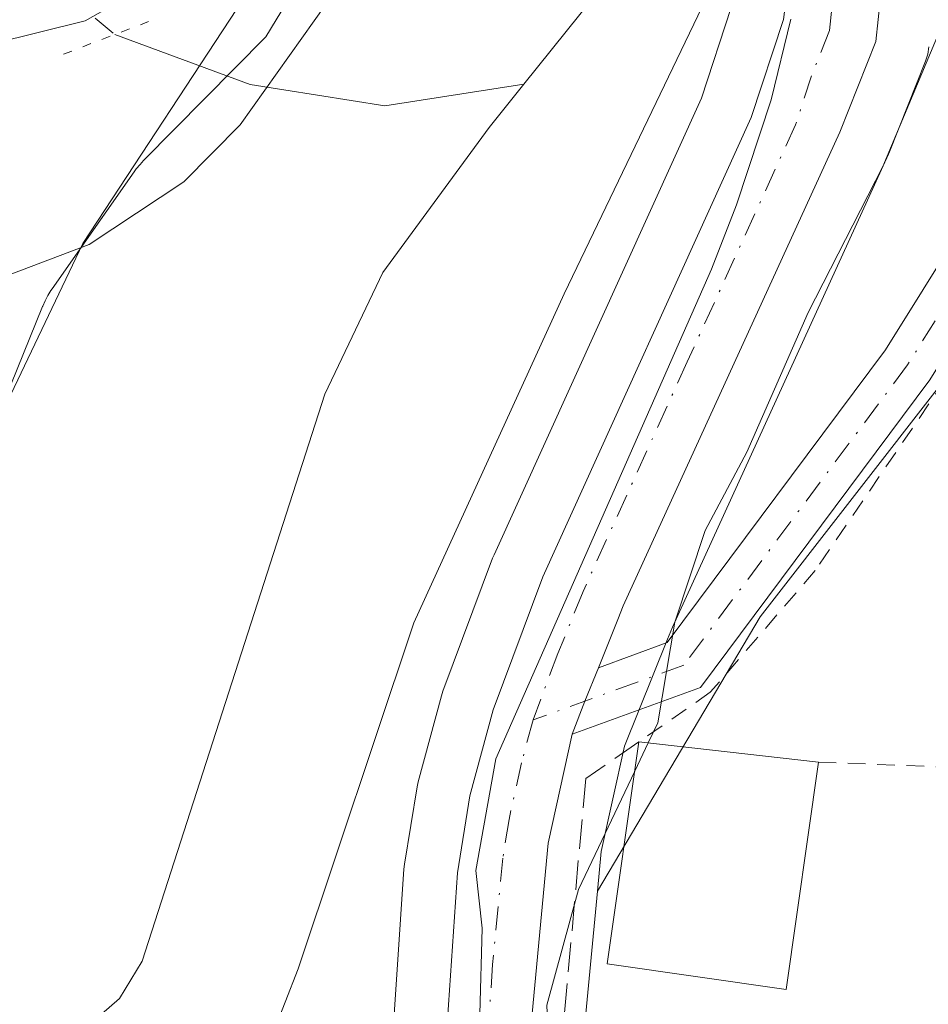
# Model space of a CAD drawing. Units: metres. Extents: x 644290 to 647735, y 4762340 to 4764726.
# Drawn here: x 644377 to 644428, y 4762571 to 4762626 of the extents above; entities that cross this region are included whole.
import ezdxf

# ---------------------------------------------------------------- set-up
doc = ezdxf.new("R2010")
doc.units = ezdxf.units.M
doc.header["$MEASUREMENT"] = 0
for name, pattern in [('DGN Style 2', [1.6480167562047852, 0.988810053722871, -0.6592067024819142]), ('DGN Style 3', [2.307223458686699, 1.648016756204785, -0.6592067024819142]), ('DGN Style 4', [2.6384748266838614, 1.318413404963828, -0.6592067024819142, 0.001648016756204785, -0.6592067024819142]), ('DGN Style 5', [1.1536117293433497, 0.4944050268614355, -0.6592067024819142])]:
    doc.linetypes.add(name, pattern=pattern)
for name, color, linetype, lineweight in [('Alambrada', 7, 'DGN Style 2', 0), ('Arbolado forestal CxS', 92, 'Continuous', 0), ('Carretera de calzada única Cxs', 7, 'Continuous', 13), ('Carretera de calzada única eje', 7, 'DGN Style 4', 0), ('Corriente natural lineal', 142, 'Continuous', 13), ('Corriente natural lineal oculto', 9, 'DGN Style 4', 13), ('Curva de nivel normal', 30, 'Continuous', 0), ('Edificación Cxs', 1, 'Continuous', 13), ('Espacio natural protegido', 121, 'Continuous', 13), ('Espacio natural protegido CxS', 121, 'Continuous', 0), ('Muro lineal', 1, 'DGN Style 3', 13), ('Núcleo urbano CxS', 7, 'Continuous', 0), ('Pista no pavimentada Cxs', 111, 'Continuous', 0), ('Pista pavimentada Cxs', 135, 'Continuous', 0), ('Pista pavimentada eje', 135, 'DGN Style 4', 0), ('Prado CxS', 92, 'Continuous', 0), ('Puente lineal', 2, 'DGN Style 5', 0)]:
    doc.layers.add(name, color=color, linetype=linetype, lineweight=lineweight)

# ---------------------------------------------------------------- blocks, each defined once
blk = doc.blocks.new('*U13')
at = {"layer": 'Arbolado forestal CxS', "color": 92, "linetype": 'Continuous', "lineweight": 0}
for points in [[(644454.8775000004, 4762639.0251, 796.5363000000071), (644419.0088999998, 4762592.897500001, 790.7446999999956), (644409.8787000002, 4762577.517100001, 789.8364000000003), (644410.0893000001, 4762579.7435, 789.772100000002), (644411.3954999996, 4762585.658299999, 789.5149999999995), (644413.8135000002, 4762591.640900001, 789.474000000002), (644414.0884999996, 4762592.328500001, 789.5163000000031), (644426.2083000002, 4762618.8325, 788.6978999999993), (644426.2697000002, 4762618.976299999, 788.6808000000019), (644428.2796999998, 4762624.056299999, 788.3236999999937), (644428.4039000003, 4762624.445900001, 788.3405999999959), (644428.4738999996, 4762624.8485, 788.3132000000041)], [(644372.9221000001, 4762596.896700001, 783.6293000000006), (644381.0132999998, 4762613.8225, 786.1536000000052), (644390.4940999999, 4762628.272500001, 787.8047999999981)], [(644417.3724999997, 4762627.0595, 784.3761999999988), (644415.7103000004, 4762621.9805, 784.9801000000007), (644404.0789000001, 4762596.381100001, 786.001099999994), (644403.9994999999, 4762596.188899999, 786.0228000000062), (644401.2153000003, 4762588.727499999, 786.1503999999986), (644401.1350999996, 4762588.4769, 786.1294999999955), (644399.8251, 4762583.6569, 785.7776000000014), (644399.7620999999, 4762583.3705, 785.7543000000006), (644399.0586999999, 4762579.029899999, 786.2299999999959), (644399.0268999999, 4762578.752699999, 786.2850999999937), (644398.2468999998, 4762567.2327, 787.6266000000034)]]:
    blk.add_polyline3d(points, dxfattribs=at)
blk = doc.blocks.new('*U15')
at = {"layer": 'Prado CxS', "color": 92, "linetype": 'Continuous', "lineweight": 0}
blk.add_polyline3d([(644416.2445, 4762520.621300001, 789.428899999999), (644415.2326999997, 4762524.529899999, 789.4603999999963), (644411.5279000001, 4762540.2623, 789.6046999999963), (644409.6388999998, 4762550.6667, 789.6809000000068), (644408.9999000002, 4762558.7895, 789.9470000000001), (644408.9902999997, 4762568.130100001, 790.3892999999953), (644409.8787000002, 4762577.517100001, 789.8364000000003), (644419.0088999998, 4762592.897500001, 790.7446999999956), (644454.8775000004, 4762639.0251, 796.5363000000071), (644483.7001, 4762665.932499999, 799.1484000000055), (644497.6851000005, 4762686.894099999, 794.4281000000047), (644512.4789000005, 4762709.868100001, 800.9931999999973), (644520.4883000003, 4762744.379100001, 801.7724000000018), (644524.0377000002, 4762784.625299999, 798.734500000006), (644525.2209000001, 4762814.218499999, 797.4906000000047), (644533.5021000003, 4762840.260500001, 798.7883000000003)], dxfattribs=at)

msp = doc.modelspace()

# ---------------------------------------------------------------- linework, layer by layer
at = {"layer": 'Alambrada', "color": 7, "linetype": 'DGN Style 2', "lineweight": 0, "extrusion": (-0.006880819655171806, -0.4949914994270233, 0.868870571383253), "elevation": -2361182.069961913, "flags": 128}
msp.add_lwpolyline([(578162.2817169481, 4145846.344631677), (578173.6468743286, 4145846.008496763), (578180.1966412908, 4145847.736238303)], dxfattribs=at)
at = {"layer": 'Alambrada', "color": 7, "linetype": 'DGN Style 2', "lineweight": 0}
msp.add_polyline3d([(644431.1201, 4762603.8101, 793.9410999999964), (644432.1901000004, 4762610.290100001, 793.779999999999), (644422.1001000004, 4762595.5001, 792.0657999999967), (644416.2100999998, 4762588.670100001, 792.4333999999944), (644412.2100999998, 4762585.890100001, 792.1557999999933)], dxfattribs=at)
at = {"layer": 'Arbolado forestal CxS', "color": 92, "linetype": 'Continuous', "lineweight": 0}
for points in [[(644649.5717000002, 4763126.0297, 845.0105999999943), (644590.2880999995, 4763108.962900001, 811.7160000000005), (644591.6185, 4763074.886700001, 811.5313000000025), (644592.6530999999, 4763049.776500001, 809.7513999999939), (644602.1167000001, 4763036.756100001, 814.1922999999952), (644595.0185000002, 4763004.795100001, 811.0752000000067), (644585.5544999996, 4762979.938300001, 806.8472999999941), (644583.1880999999, 4762947.9769, 806.2554999999993), (644572.5409000004, 4762917.201099999, 803.9760999999999), (644551.2471000003, 4762880.506300001, 800.0567000000011), (644533.5021000003, 4762840.260500001, 798.7883000000003), (644525.2209000001, 4762814.218499999, 797.4906000000047), (644524.0377000002, 4762784.625299999, 798.734500000006), (644520.4883000003, 4762744.379100001, 801.7724000000018), (644512.4789000005, 4762709.868100001, 800.9931999999973), (644497.6851000005, 4762686.894099999, 794.4281000000047), (644483.7001, 4762665.932499999, 799.1484000000055), (644454.8775000004, 4762639.0251, 796.5363000000071), (644419.0088999998, 4762592.897500001, 790.7446999999956), (644409.8787000002, 4762577.517100001, 789.8364000000003)], [(644396.3151000004, 4762634.064300001, 787.436600000001), (644390.4940999999, 4762628.272500001, 787.8047999999981), (644381.0132999998, 4762613.8225, 786.1536000000052), (644372.9221000001, 4762596.896700001, 783.6293000000006), (644364.5031000003, 4762573.595699999, 785.0032000000066), (644354.7279000003, 4762538.784700001, 786.4602000000014), (644354.8624999998, 4762506.569499999, 783.6031999999979), (644357.7710999995, 4762475.345100001, 782.6174000000028), (644367.2955, 4762449.101700001, 782.7449000000051), (644377.7549000002, 4762429.898499999, 782.7535999999964), (644396.3213000001, 4762408.855900001, 780.5602000000072)], [(644417.3724999997, 4762627.0595, 784.3761999999988), (644415.7103000004, 4762621.9805, 784.9801000000007), (644404.0789000001, 4762596.381100001, 786.001099999994), (644403.9994999999, 4762596.188899999, 786.0228000000062), (644401.2153000003, 4762588.727499999, 786.1503999999986), (644401.1350999996, 4762588.4769, 786.1294999999955), (644399.8251, 4762583.6569, 785.7776000000014), (644399.7620999999, 4762583.3705, 785.7543000000006), (644399.0586999999, 4762579.029899999, 786.2299999999959), (644399.0268999999, 4762578.752699999, 786.2850999999937), (644398.2468999998, 4762567.2327, 787.6266000000034)], [(644428.4738999996, 4762624.8485, 788.3132000000041), (644428.4039000003, 4762624.445900001, 788.3405999999959), (644428.2796999998, 4762624.056299999, 788.3236999999937), (644426.2697000002, 4762618.976299999, 788.6808000000019), (644426.2083000002, 4762618.8325, 788.6978999999993), (644414.0884999996, 4762592.328500001, 789.5163000000031), (644413.8135000002, 4762591.640900001, 789.474000000002), (644411.3954999996, 4762585.658299999, 789.5149999999995), (644410.0893000001, 4762579.7435, 789.772100000002), (644409.8787000002, 4762577.517100001, 789.8364000000003)]]:
    msp.add_polyline3d(points, dxfattribs=at)
msp.add_polyline3d([(644396.3151000004, 4762634.064300001, 787.436600000001), (644390.4940999999, 4762628.272500001, 787.8047999999981), (644381.0132999998, 4762613.8225, 786.1536000000052), (644372.9221000001, 4762596.896700001, 783.6293000000006), (644364.5031000003, 4762573.595699999, 785.0032000000066), (644354.7279000003, 4762538.784700001, 786.4602000000014), (644354.8624999998, 4762506.569499999, 783.6031999999979), (644357.7710999995, 4762475.345100001, 782.6174000000028), (644367.2955, 4762449.101700001, 782.7449000000051), (644377.7549000002, 4762429.898499999, 782.7535999999964), (644396.3213000001, 4762408.855900001, 780.5602000000072), (644388.1606999999, 4762360.4857, 782.7927999999956), (644378.0488999998, 4762348.7599, 784.8395000000019), (644353.0116999998, 4762352.922499999, 789.415399999998), (644338.4183999998, 4762359.6896, 791.7834000000004), (644331.244, 4762699.6809, 820.3542000000016), (644341.1854999998, 4762697.3851, 818.5776999999945), (644354.1990999999, 4762699.751700001, 816.3692000000011), (644371.7171, 4762675.0493, 806.046199999997), (644386.1387, 4762667.790899999, 797.9903000000049), (644397.9682999998, 4762655.953500001, 792.0334000000004)], close=True, dxfattribs=at)
at = {"layer": 'Carretera de calzada única Cxs', "color": 7, "linetype": 'Continuous', "lineweight": 13, "extrusion": (0.184730938996338, -0.03993484129913543, 0.9819774379424122), "elevation": -70375.17347130604, "flags": 128}
msp.add_lwpolyline([(4791221.529200966, 369827.4819199634), (4791219.540011777, 369827.8321878897), (4791217.578468624, 369828.1380109434)], dxfattribs=at)
at = {"layer": 'Carretera de calzada única Cxs', "color": 7, "linetype": 'Continuous', "lineweight": 13}
for points in [[(644401.2401000002, 4762567.030099999, 791.8604999999953), (644402.0201000003, 4762578.550100001, 792.480899999995), (644402.7200999996, 4762582.870100001, 791.6983999999939), (644404.0301000001, 4762587.690099999, 789.9888999999966), (644406.8101000005, 4762595.140100001, 790.0654999999971), (644418.5100999996, 4762620.890100001, 787.3460000000051), (644420.3101000005, 4762626.390100001, 787.1113999999943), (644420.6401000004, 4762628.880100001, 786.8882000000012), (644420.2725000001, 4762633.5919, 786.0053000000045), (644420.0301000001, 4762634.300100001, 785.7682999999961), (644425.1501000002, 4762633.1801, 788.3227000000044), (644425.7500999998, 4762627.6501, 788.369000000006), (644425.4901000002, 4762625.1601, 788.8298000000068), (644423.4801000003, 4762620.0801, 788.6597000000039), (644411.3300999999, 4762593.5101, 789.4814000000042), (644411.0301000001, 4762592.7601, 789.5236000000006), (644409.9347000001, 4762590.050100001, 789.8877999999969), (644409.1782999998, 4762588.178500001, 789.953999999998), (644408.4703000003, 4762586.3247, 790.011799999993), (644407.1201, 4762580.210100001, 790.1217999999935), (644405.9901000002, 4762568.270099999, 790.4418000000006)], [(644452.1596999997, 4762342.1237, 795.8365000000049), (644449.4501, 4762363.530099999, 799.9225000000006), (644447.2100999998, 4762376.840100001, 794.2378000000026), (644442.3901000004, 4762398.360099999, 792.8313999999956), (644436.8101000005, 4762418.2301, 791.2415000000037), (644428.4101, 4762448.2401, 789.9456999999966), (644414.9200999998, 4762496.960100001, 789.3141000000034), (644409.0900999998, 4762518.170100001, 789.6499000000041), (644404.7500999998, 4762536.590100001, 792.5880000000034), (644402.2301000003, 4762549.120100001, 791.6484999999958), (644401.3300999999, 4762557.340100001, 790.1189000000013), (644401.2401000002, 4762567.030099999, 791.8604999999953), (644402.0201000003, 4762578.550100001, 792.480899999995), (644402.7200999996, 4762582.870100001, 791.6983999999939), (644404.0301000001, 4762587.690099999, 789.9888999999966), (644406.8101000005, 4762595.140100001, 790.0654999999971), (644418.5100999996, 4762620.890100001, 787.3460000000051), (644420.3101000005, 4762626.390100001, 787.1113999999943), (644420.6401000004, 4762628.880100001, 786.8882000000012), (644420.2725000001, 4762633.5919, 786.0053000000045), (644420.0301000001, 4762634.300100001, 785.7682999999961)], [(644425.1501000002, 4762633.1801, 788.3227000000044), (644425.7500999998, 4762627.6501, 788.369000000006), (644425.4901000002, 4762625.1601, 788.8298000000068), (644423.4801000003, 4762620.0801, 788.6597000000039), (644411.3300999999, 4762593.5101, 789.4814000000042), (644411.0301000001, 4762592.7601, 789.5236000000006), (644409.9347999999, 4762590.050100001, 789.8877999999969)], [(644408.4703000003, 4762586.3247, 790.011799999993), (644407.1201, 4762580.210100001, 790.1217999999935), (644405.9901000002, 4762568.270099999, 790.4418000000006), (644406.0000999998, 4762558.670100001, 790.5703000000068), (644406.6601, 4762550.280099999, 790.5754000000015), (644408.5900999998, 4762539.6501, 790.8264000000055), (644412.3201000001, 4762523.8101, 790.0987000000023), (644413.3400999998, 4762519.870100001, 790.5853000000062), (644417.9501, 4762502.030099999, 789.7133000000031), (644422.6700999998, 4762485.350099999, 789.671199999997), (644433.3501000004, 4762446.270099999, 790.6074999999983), (644446.7301000003, 4762398.7601, 794.8989000000003), (644451.6300999997, 4762375.4001, 798.9226000000053), (644454.2200999996, 4762357.5001, 799.5602999999975), (644455.4101, 4762347.890100001, 800.9207000000025), (644456.1202999996, 4762342.208100001, 797.4912999999942)]]:
    msp.add_polyline3d(points, dxfattribs=at)
at = {"layer": 'Carretera de calzada única eje', "color": 7, "linetype": 'DGN Style 4', "lineweight": 0}
for points in [[(644422.6684999998, 4762633.722899999, 786.8399999999965), (644422.8000999996, 4762631.880100001, 787.233600000007), (644423.2001, 4762628.2601, 787.513300000006), (644423.0301000001, 4762627.020099999, 787.5127000000067), (644422.9001000002, 4762625.770099999, 787.5629999999946), (644421.8901000004, 4762623.2301, 787.459600000002), (644420.9901000002, 4762620.4801, 787.695200000002), (644414.9200999998, 4762607.200099999, 788.7710999999982), (644409.0701000001, 4762594.3201, 789.4524999999995), (644407.6601, 4762590.840100001, 789.4676000000036), (644406.2701000003, 4762587.120300001, 789.6782999999997)], [(644406.2701000003, 4762587.120300001, 789.6782999999997), (644405.6201, 4762584.710100001, 790.1970000000001), (644404.9200999998, 4762581.540100001, 790.9042999999947), (644404.5701000001, 4762579.380100001, 791.082899999994), (644404.0000999998, 4762573.4101, 790.4731000000029), (644403.6101000002, 4762567.6501, 790.473299999998), (644403.6201, 4762562.850099999, 790.1444999999949), (644403.6601, 4762558.0001, 790.039300000004), (644403.9901000002, 4762553.8101, 790.3328000000038), (644404.4501, 4762549.700099999, 790.8554000000004), (644405.4101, 4762544.380100001, 790.8996999999946), (644406.6700999998, 4762538.120100001, 790.4268000000012), (644408.5301000001, 4762530.200099999, 791.718399999998), (644410.7001, 4762520.9901, 789.7644)]]:
    msp.add_polyline3d(points, dxfattribs=at)
at = {"layer": 'Corriente natural lineal', "color": 142, "linetype": 'Continuous', "lineweight": 13, "extrusion": (-0.03504585837462026, -0.04365872786638748, 0.9984316217407555), "elevation": -229731.8153770851, "flags": 128}
msp.add_lwpolyline([(-2478820.897992045, 4111041.279436331), (-2478820.897992045, 4111022.41181174)], dxfattribs=at)
at = {"layer": 'Corriente natural lineal', "color": 142, "linetype": 'Continuous', "lineweight": 13}
for points in [[(644382.8069000002, 4762625.5527, 788.6785999999993), (644390.4035999998, 4762622.748199999, 786.4198000000034), (644397.9442999996, 4762621.557600001, 784.439400000003), (644405.7587000001, 4762622.7676, 783.217300000004)], [(644405.7587000001, 4762622.7676, 783.217300000004), (644403.8101000005, 4762620.340100001, 783.3307999999961), (644397.8400999998, 4762612.210100001, 783.1377000000067), (644394.5800999999, 4762605.390100001, 783.2344000000013), (644384.3400999998, 4762573.600099999, 782.5182000000059), (644383.0701000001, 4762571.5101, 782.3727999999975), (644377.3000999996, 4762566.4901, 782.146900000007), (644374.0000999998, 4762562.5701, 782.0727000000044), (644370.0201000003, 4762557.210100001, 781.9786000000023), (644367.5401, 4762552.710100001, 781.9089999999997), (644366.7600999996, 4762550.340100001, 782.0426000000007), (644366.4401000004, 4762547.9901, 782.0442000000039), (644366.8901000004, 4762535.540100001, 781.6319999999978), (644366.7001, 4762525.880100001, 781.5427000000054), (644366.0301000001, 4762523.5001, 781.6111999999994), (644364.0000999998, 4762518.880100001, 781.6362999999984), (644363.2401000002, 4762513.7501, 781.5825999999943), (644363.1601, 4762509.610099999, 781.5007999999943), (644364.7500999998, 4762492.190099999, 781.3071999999956), (644368.0000999998, 4762469.050100001, 781.261799999993), (644369.8901000004, 4762459.2501, 781.0755000000064), (644372.8300999999, 4762448.640100001, 780.5859999999958), (644373.8328999998, 4762446.495300001, 780.6490000000049)]]:
    msp.add_polyline3d(points, dxfattribs=at)
at = {"layer": 'Corriente natural lineal oculto', "color": 9, "linetype": 'DGN Style 4', "lineweight": 13, "extrusion": (-0.6252966115686853, -0.7793247939373075, 0.04070642597052829), "elevation": -4114530.458879125, "flags": 128}
msp.add_lwpolyline([(-2477930.854370112, 168417.9614642764), (-2477929.130783649, 168417.3550616595), (-2477923.949468621, 168416.0998212534)], dxfattribs=at)
at = {"layer": 'Curva de nivel normal', "color": 30, "linetype": 'Continuous', "lineweight": 0, "flags": 128}
for points, elevation in [([(644464.3899999997, 4762675.800000001), (644456.2100000001, 4762665.25), (644451.8099999997, 4762658.529999999), (644447.6600000003, 4762653.58), (644436.3899999997, 4762639.210000001), (644432.3600000005, 4762631.51), (644429.5300000003, 4762626.83), (644425.8899999997, 4762618.140000001), (644421.7000000002, 4762609.960000001), (644418.2599999999, 4762602.140000001), (644415.9199999999, 4762597.74), (644414.2199999997, 4762592.609999999), (644413.2599999999, 4762586.949999999), (644412.7273000004, 4762585.832000001)], 790), ([(644374.8499999996, 4762611.300000001), (644381.3600000005, 4762613.77), (644386.6799999997, 4762617.279999999), (644389.8300000001, 4762620.480000001), (644395.3799999999, 4762628.279999999), (644405.9000000004, 4762637.09), (644410.0199999996, 4762638.75), (644413.9900000002, 4762639.02), (644416.4807000002, 4762639.550200001)], 785), ([(644419.8404999999, 4762634.340500001), (644418.5599999997, 4762632.939999999), (644408.0099999999, 4762611), (644399.5800000001, 4762592.57), (644393.0999999996, 4762573.17), (644388.7100000001, 4762561.949999999), (644387.5199999996, 4762553.58), (644388.2400000002, 4762549.630000001), (644390.4699999997, 4762543.74), (644391.4900000002, 4762533.91), (644390.7000000002, 4762530.4), (644388.1900000004, 4762528.939999999), (644386.0599999997, 4762525.51), (644385.1699999999, 4762516.630000001)], 785), ([(644412.7273000004, 4762585.832000001), (644411.9742000002, 4762584.251300001)], 790), ([(644411.9742000002, 4762584.251300001), (644408.8099999997, 4762577.609999999), (644407.04, 4762571.130000001), (644407.4000000004, 4762562.869999999), (644407.9000000004, 4762561.119999999), (644410.4100000003, 4762558.680000001), (644411.0577999996, 4762558.2312)], 790)]:
    msp.add_lwpolyline(points, dxfattribs=dict(at, elevation=elevation))
at = {"layer": 'Edificación Cxs', "color": 1, "linetype": 'Continuous', "lineweight": 13, "extrusion": (-0.2986527071848137, 0.03351316380982713, 0.9537732583495082), "elevation": -32090.5929775348, "flags": 128}
msp.add_lwpolyline([(-4804742.037775746, 104480.7584644968), (-4804742.037775746, 104491.3827955543)], dxfattribs=at)
at = {"layer": 'Edificación Cxs', "color": 1, "linetype": 'Continuous', "lineweight": 13}
msp.add_polyline3d([(644422.2801000001, 4762584.7601, 795.3487000000023), (644420.4600999998, 4762572.0101, 794.5783999999985), (644410.4200999998, 4762573.450099999, 792.9582999999984), (644412.2100999998, 4762585.890100001, 792.1557999999933)], dxfattribs=at)
msp.add_3dface([(644422.2801000001, 4762584.7601, 795.3487000000023), (644420.4600999998, 4762572.0101, 795.3487000000023), (644410.4200999998, 4762573.450099999, 795.3487000000023), (644412.2100999998, 4762585.890100001, 795.3487000000023)], dxfattribs=at)
at = {"layer": 'Espacio natural protegido', "color": 121, "linetype": 'Continuous', "lineweight": 13, "flags": 128}
for points in [[(644433.9794999985, 4762672.987700001), (644427.4684999987, 4762664.089800001), (644424.8433999997, 4762658.4858), (644405.3683999984, 4762638.972200001), (644402.8863999998, 4762637.187300002), (644399.6203999993, 4762634.722299999), (644395.7234999986, 4762631.993399999), (644395.0144999988, 4762631.576400002), (644391.2693999979, 4762625.421500001), (644384.4193999991, 4762618.477600003), (644384.220399999, 4762618.263599998), (644384.0123999986, 4762618.010600002), (644383.8873999995, 4762617.839600001), (644379.2863999986, 4762611.285700001), (644379.2213999999, 4762611.190700001), (644379.0483999992, 4762610.912700002), (644378.8944, 4762610.623699999), (644378.7593999996, 4762610.325700002), (644378.7444000001, 4762610.291700001), (644369.5621999984, 4762587.648900002)], [(644403.1555999991, 4762565.799200002), (644403.4106999988, 4762575.443200001), (644403.0598, 4762578.673199999), (644404.1758000003, 4762584.941200002), (644416.2819999985, 4762612.392999999), (644417.671, 4762616.006900001), (644419.6260999984, 4762621.8769), (644420.7260999981, 4762626.398900001)]]:
    msp.add_lwpolyline(points, dxfattribs=at)
at = {"layer": 'Espacio natural protegido CxS', "color": 121, "linetype": 'Continuous', "lineweight": 0, "flags": 128}
for points in [[(644369.5621999992, 4762587.648900001), (644378.7444000009, 4762610.2917), (644378.7594000006, 4762610.325700001), (644378.8944000007, 4762610.6237), (644379.0484000001, 4762610.9127), (644379.2214000007, 4762611.1907), (644379.2863999994, 4762611.2857), (644383.8874000004, 4762617.8396), (644384.0123999994, 4762618.010600001), (644384.2203999998, 4762618.263599999), (644384.4193999999, 4762618.477600002), (644391.2693999986, 4762625.4215), (644395.0144999997, 4762631.576400002), (644395.7234999995, 4762631.9934), (644399.6204000001, 4762634.7223), (644402.8864000007, 4762637.187300002), (644405.3683999993, 4762638.972200001), (644424.8434000005, 4762658.4858), (644427.4684999996, 4762664.0898), (644433.9794999994, 4762672.987699999)], [(644420.726099999, 4762626.3989), (644419.6260999992, 4762621.876900001), (644417.6710000008, 4762616.006899999), (644416.2819999993, 4762612.392999998), (644404.1758000011, 4762584.9412), (644403.0598000009, 4762578.6732), (644403.4106999995, 4762575.443200001), (644403.1555999999, 4762565.799200002)]]:
    msp.add_lwpolyline(points, dxfattribs=at)
at = {"layer": 'Muro lineal', "color": 1, "linetype": 'DGN Style 3', "lineweight": 13}
msp.add_polyline3d([(644412.2100999998, 4762585.890100001, 792.1557999999933), (644409.2200999996, 4762583.8301, 791.1046999999963), (644407.4200999998, 4762563.8201, 790.3194999999978), (644409.0000999998, 4762557.850099999, 792.9456999999966)], dxfattribs=at)
at = {"layer": 'Núcleo urbano CxS', "color": 7, "linetype": 'Continuous', "lineweight": 0}
for points in [[(644398.2468999998, 4762567.2327, 787.6266000000034), (644399.0268999999, 4762578.752699999, 786.2850999999937), (644399.0586999999, 4762579.029899999, 786.2299999999959), (644399.7620999999, 4762583.3705, 785.7543000000006), (644399.8251, 4762583.6569, 785.7776000000014), (644401.1350999996, 4762588.4769, 786.1294999999955), (644401.2153000003, 4762588.727499999, 786.1503999999986), (644403.9994999999, 4762596.188899999, 786.0228000000062), (644404.0789000001, 4762596.381100001, 786.001099999994), (644415.7103000004, 4762621.9805, 784.9801000000007), (644417.3724999997, 4762627.0595, 784.3761999999988)], [(644417.3724999997, 4762627.0595, 784.3761999999988), (644415.7103000004, 4762621.9805, 784.9801000000007), (644404.0789000001, 4762596.381100001, 786.001099999994), (644403.9994999999, 4762596.188899999, 786.0228000000062), (644401.2153000003, 4762588.727499999, 786.1503999999986), (644401.1350999996, 4762588.4769, 786.1294999999955), (644399.8251, 4762583.6569, 785.7776000000014), (644399.7620999999, 4762583.3705, 785.7543000000006), (644399.0586999999, 4762579.029899999, 786.2299999999959), (644399.0268999999, 4762578.752699999, 786.2850999999937), (644398.2468999998, 4762567.2327, 787.6266000000034)], [(644428.4738999996, 4762624.8485, 788.3132000000041), (644428.4039000003, 4762624.445900001, 788.3405999999959), (644428.2796999998, 4762624.056299999, 788.3236999999937), (644426.2697000002, 4762618.976299999, 788.6808000000019), (644426.2083000002, 4762618.8325, 788.6978999999993), (644414.0884999996, 4762592.328500001, 789.5163000000031), (644413.8135000002, 4762591.640900001, 789.474000000002), (644411.3954999996, 4762585.658299999, 789.5149999999995), (644410.0893000001, 4762579.7435, 789.772100000002), (644409.8787000002, 4762577.517100001, 789.8364000000003), (644408.9902999997, 4762568.130100001, 790.3892999999953)], [(644428.4738999996, 4762624.8485, 788.3132000000041), (644428.4039000003, 4762624.445900001, 788.3405999999959), (644428.2796999998, 4762624.056299999, 788.3236999999937), (644426.2697000002, 4762618.976299999, 788.6808000000019), (644426.2083000002, 4762618.8325, 788.6978999999993), (644414.0884999996, 4762592.328500001, 789.5163000000031), (644413.8135000002, 4762591.640900001, 789.474000000002), (644411.3954999996, 4762585.658299999, 789.5149999999995), (644410.0893000001, 4762579.7435, 789.772100000002), (644409.8787000002, 4762577.517100001, 789.8364000000003)], [(644409.8787000002, 4762577.517100001, 789.8364000000003), (644408.9902999997, 4762568.130100001, 790.3892999999953), (644408.9999000002, 4762558.7895, 789.9470000000001), (644409.6388999998, 4762550.6667, 789.6809000000068), (644411.5279000001, 4762540.2623, 789.6046999999963), (644415.2326999997, 4762524.529899999, 789.4603999999963), (644416.2445, 4762520.621300001, 789.428899999999), (644420.8460999997, 4762502.813899999, 789.2948999999935), (644425.5603, 4762486.153899999, 789.468200000003), (644436.2408999996, 4762447.072100001, 791.3818000000028), (644449.6177000003, 4762399.5733, 793.1315000000033), (644449.6661, 4762399.3759, 793.1349000000046), (644454.5661000004, 4762376.015900001, 794.4986999999965), (644454.5844999999, 4762375.9211, 794.5114999999934), (644454.5991000002, 4762375.829700001, 794.5225999999967), (644457.1933000004, 4762357.899300001, 795.8436999999976), (644458.3870999999, 4762348.260500001, 795.8274999999995), (644459.0844999999, 4762342.6757, 796.2933000000049), (644459.0872999999, 4762342.6369, 796.295299999998), (644459.0938999997, 4762342.605900001, 796.2991000000038), (644459.1385000005, 4762342.272399999, 796.3270000000048)]]:
    msp.add_polyline3d(points, dxfattribs=at)
at = {"layer": 'Pista no pavimentada Cxs', "color": 111, "linetype": 'Continuous', "lineweight": 0}
for points in [[(644375.5401, 4762628.020099999, 802.2461000000039), (644380.0201000003, 4762629.130100001, 797.2687000000006), (644383.4901000002, 4762631.100099999, 798.1478000000062), (644397.4700999996, 4762642.890100001, 792.090400000001), (644403.2200999996, 4762647.550100001, 787.6888000000035), (644409.1201, 4762651.3201, 787.5494000000036), (644412.9433000004, 4762654.120100001, 787.2592000000004), (644412.7901, 4762651.440099999, 787.063599999994), (644413.2001, 4762648.960100001, 787.0810999999959), (644414.0201000003, 4762646.590100001, 787.1582999999956), (644414.4301000005, 4762645.803300001, 787.192200000005), (644410.6300999997, 4762647.8301, 787.1831999999995), (644404.9600999998, 4762645.100099999, 788.0892000000022), (644399.3800999997, 4762640.5701, 790.0488000000041), (644385.2100999998, 4762628.630100001, 793.1641999999993), (644381.1501000002, 4762626.3201, 794.5921999999993), (644375.9301000005, 4762625.030099999, 801.2967000000062)], [(644414.4301000005, 4762645.803300001, 787.192200000005), (644410.6300999997, 4762647.8301, 787.1831999999995), (644404.9600999998, 4762645.100099999, 788.0892000000022), (644399.3800999997, 4762640.5701, 790.0488000000041), (644385.2100999998, 4762628.630100001, 793.1641999999993), (644381.1501000002, 4762626.3201, 794.5921999999993), (644375.9301000005, 4762625.030099999, 801.2967000000062), (644367.8201000001, 4762624.880100001, 803.3745999999956), (644356.1001000004, 4762625.720100001, 804.6879000000046), (644338.4700999996, 4762628.1801, 797.7611999999937), (644332.7401000002, 4762629.020099999, 802.0176000000066), (644332.7351000002, 4762629.0209, 802.0216999999975)]]:
    msp.add_polyline3d(points, dxfattribs=at)
at = {"layer": 'Pista pavimentada Cxs', "color": 135, "linetype": 'Continuous', "lineweight": 0, "extrusion": (0.184730938996338, -0.03993484129913543, 0.9819774379424122), "elevation": -70375.17347130604, "flags": 128}
msp.add_lwpolyline([(4791221.529200966, 369827.4819199634), (4791219.540011777, 369827.8321878897), (4791217.578468624, 369828.1380109434)], dxfattribs=at)
at = {"layer": 'Pista pavimentada Cxs', "color": 135, "linetype": 'Continuous', "lineweight": 0}
msp.add_polyline3d([(644408.4703000003, 4762586.3247, 790.011799999993), (644409.1782999998, 4762588.178500001, 789.953999999998), (644409.9347000001, 4762590.050100001, 789.8877999999969), (644413.7944999998, 4762591.454700001, 790.2838000000047), (644426.0396999996, 4762607.875299999, 792.4731000000029), (644436.4074999997, 4762624.477299999, 795.0528999999952), (644440.2982999999, 4762627.2075, 795.5224000000018), (644445.2226999998, 4762628.121300001, 795.9165999999968), (644448.5711000003, 4762628.3737, 796.2851999999984), (644459.8515, 4762626.424100001, 800.5776999999945), (644470.1895000003, 4762618.126499999, 799.2589000000008), (644481.4820999998, 4762609.6237, 801.258600000001), (644486.1727, 4762605.201300001, 801.8543000000063), (644484.1146999998, 4762603.0185, 801.6349000000046), (644479.5449000001, 4762607.327099999, 800.5967999999993), (644468.3479000004, 4762615.7577, 798.8987999999954), (644458.5774999997, 4762623.5997, 798.7747999999993), (644448.4263000004, 4762625.3543, 797.0097999999998), (644442.2127, 4762624.8859, 796.321100000001), (644438.6294999998, 4762622.3715, 795.6254999999946), (644428.5186999999, 4762606.181100001, 792.9930000000023), (644415.6633000001, 4762588.942299999, 792.0567000000011)], close=True, dxfattribs=at)
for points in [[(644409.9347999999, 4762590.050100001, 789.8877999999969), (644413.7944999998, 4762591.454700001, 790.2838000000047), (644426.0396999996, 4762607.875299999, 792.4731000000029), (644436.4074999997, 4762624.477299999, 795.0528999999952), (644440.2982999999, 4762627.2075, 795.5224000000018)], [(644468.5412999997, 4762619.4494, 799.2538000000059), (644470.1895000003, 4762618.126499999, 799.2589000000008), (644481.4820999998, 4762609.6237, 801.258600000001), (644486.1727, 4762605.201300001, 801.8543000000063), (644484.1146999998, 4762603.0185, 801.6349000000046), (644479.5449000001, 4762607.327099999, 800.5967999999993), (644468.3479000004, 4762615.7577, 798.8987999999954), (644458.5774999997, 4762623.5997, 798.7747999999993), (644448.4263000004, 4762625.3543, 797.0097999999998), (644442.2127, 4762624.8859, 796.321100000001), (644438.6294999998, 4762622.3715, 795.6254999999946), (644428.5186999999, 4762606.181100001, 792.9930000000023), (644415.6633000001, 4762588.942299999, 792.0567000000011), (644408.4703000003, 4762586.3247, 790.011799999993)]]:
    msp.add_polyline3d(points, dxfattribs=at)
at = {"layer": 'Pista pavimentada eje', "color": 135, "linetype": 'DGN Style 4', "lineweight": 0}
msp.add_polyline3d([(644442.0231, 4762626.3759, 795.8585000000021), (644441.4589000001, 4762626.333100001, 795.8016999999965), (644437.5185000002, 4762623.4243, 795.1968000000053), (644427.2792999997, 4762607.0283, 792.7238999999972), (644414.7289000005, 4762590.1985, 791.1049999999959), (644406.2701000003, 4762587.120300001, 789.6782999999997)], dxfattribs=at)
at = {"layer": 'Prado CxS', "color": 92, "linetype": 'Continuous', "lineweight": 0}
for points in [[(644649.5717000002, 4763126.0297, 845.0105999999943), (644590.2880999995, 4763108.962900001, 811.7160000000005), (644591.6185, 4763074.886700001, 811.5313000000025), (644592.6530999999, 4763049.776500001, 809.7513999999939), (644602.1167000001, 4763036.756100001, 814.1922999999952), (644595.0185000002, 4763004.795100001, 811.0752000000067), (644585.5544999996, 4762979.938300001, 806.8472999999941), (644583.1880999999, 4762947.9769, 806.2554999999993), (644572.5409000004, 4762917.201099999, 803.9760999999999), (644551.2471000003, 4762880.506300001, 800.0567000000011), (644533.5021000003, 4762840.260500001, 798.7883000000003), (644525.2209000001, 4762814.218499999, 797.4906000000047), (644524.0377000002, 4762784.625299999, 798.734500000006), (644520.4883000003, 4762744.379100001, 801.7724000000018), (644512.4789000005, 4762709.868100001, 800.9931999999973), (644497.6851000005, 4762686.894099999, 794.4281000000047), (644483.7001, 4762665.932499999, 799.1484000000055), (644454.8775000004, 4762639.0251, 796.5363000000071), (644419.0088999998, 4762592.897500001, 790.7446999999956), (644409.8787000002, 4762577.517100001, 789.8364000000003)], [(644409.8787000002, 4762577.517100001, 789.8364000000003), (644408.9902999997, 4762568.130100001, 790.3892999999953), (644408.9999000002, 4762558.7895, 789.9470000000001), (644409.6388999998, 4762550.6667, 789.6809000000068), (644411.5279000001, 4762540.2623, 789.6046999999963), (644415.2326999997, 4762524.529899999, 789.4603999999963), (644416.2445, 4762520.621300001, 789.428899999999), (644420.8460999997, 4762502.813899999, 789.2948999999935), (644425.5603, 4762486.153899999, 789.468200000003), (644436.2408999996, 4762447.072100001, 791.3818000000028), (644449.6177000003, 4762399.5733, 793.1315000000033), (644449.6661, 4762399.3759, 793.1349000000046), (644454.5661000004, 4762376.015900001, 794.4986999999965), (644454.5844999999, 4762375.9211, 794.5114999999934), (644454.5991000002, 4762375.829700001, 794.5225999999967), (644457.1933000004, 4762357.899300001, 795.8436999999976), (644458.3870999999, 4762348.260500001, 795.8274999999995), (644459.0844999999, 4762342.6757, 796.2933000000049), (644459.0872999999, 4762342.6369, 796.295299999998), (644459.0938999997, 4762342.605900001, 796.2991000000038), (644459.1385000005, 4762342.272399999, 796.3270000000048)]]:
    msp.add_polyline3d(points, dxfattribs=at)
at = {"layer": 'Puente lineal', "color": 2, "linetype": 'DGN Style 5', "lineweight": 0, "extrusion": (-0.3441254745353043, 0.9388397308045792, 0.01255458635865037), "elevation": 4249603.517067201, "flags": 128}
msp.add_lwpolyline([(-2244091.84480706, -52564.22103248906), (-2244089.813081105, -52562.45849357999), (-2244086.641562507, -52558.3428692197)], dxfattribs=at)

# ---------------------------------------------------------------- block references
at = {"layer": 'Arbolado forestal CxS', "color": 92, "linetype": 'Continuous', "lineweight": 0}
msp.add_blockref('*U13', (0, 0), dxfattribs=at)
at = {"layer": 'Prado CxS', "color": 92, "linetype": 'Continuous', "lineweight": 0}
msp.add_blockref('*U15', (0, 0), dxfattribs=at)

doc.saveas('drawing.dxf')
